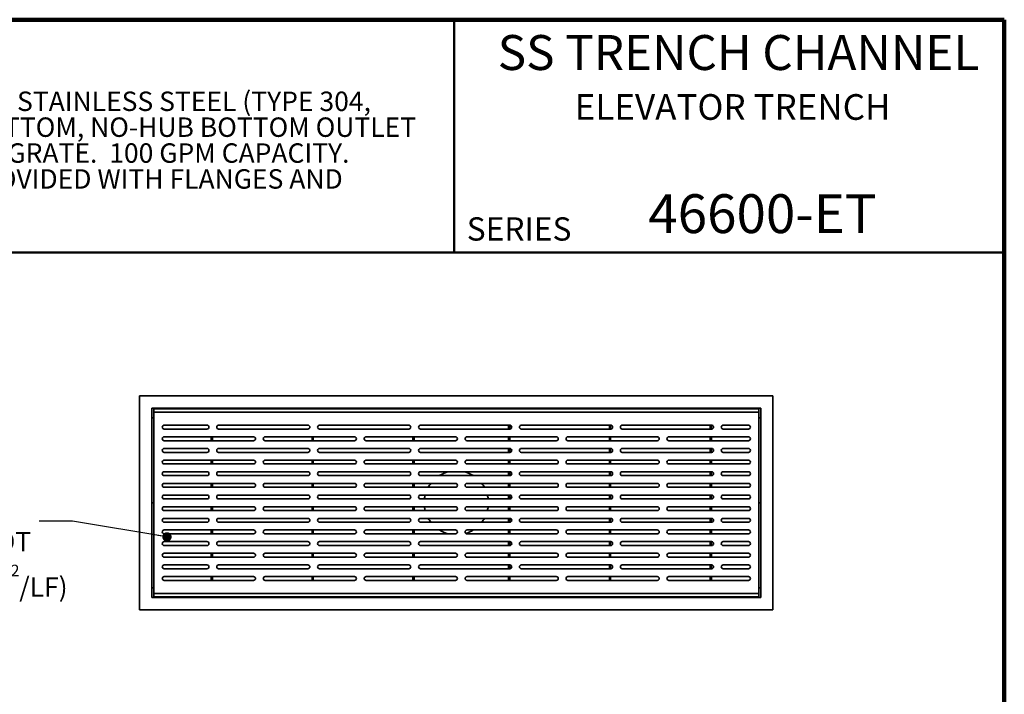
# Model space of a CAD drawing. Units: inches. Extents: x -3.2 to 12.6, y 0.1 to 16.4.
# Drawn here: x 4.7 to 12.6, y 11 to 16.4 of the extents above; entities that cross this region are included whole.
import ezdxf

# ---------------------------------------------------------------- set-up
doc = ezdxf.new("R2010")
doc.units = ezdxf.units.IN
doc.header["$LTSCALE"] = 1.5
doc.header["$MEASUREMENT"] = 0
doc.styles.add('SLDTEXTSTYLE1', font='TXT', dxfattribs={"width": 0.605})
doc.dimstyles.new('SLDDIMSTYLE0', dxfattribs={"dimtxt": 0.18, "dimasz": 0.075, "dimexe": 0, "dimexo": 0.0625, "dimgap": 0, "dimtad": 0, "dimtih": 1, "dimtoh": 1, "dimdec": 0, "dimrnd": 1e-09, "dimzin": 0, "dimdsep": 46, "dimtxsty": 'Standard', "dimblk1": 'DOT', "dimblk2": 'DOT', "dimsah": 1, "dimcen": 0.09, "dimadec": 0, "dimazin": 0, "dimtfac": 0.075, "dimtdec": 0, "dimtofl": 0, "dimtmove": 0, "dimatfit": 3, "dimldrblk": 'DOT', "dimfxl": 0, "dimfrac": 2, "dimtolj": 1, "dimtzin": 0, "dimarcsym": 0})

# ---------------------------------------------------------------- blocks, each defined once
blk = doc.blocks.new('SW_NOTE_0_3')
at = {"color": 0, "linetype": 'Continuous', "lineweight": 18, "char_height": 0.15625, "attachment_point": 1, "style": 'SLDTEXTSTYLE1'}
for s, insert in [('JOSAM SERIES 46600-ET FABRICATED STAINLESS STEEL (TYPE 304,', (0, 0.2014)), ('2mm), 12" NOM. WIDE, V-SHAPED BOTTOM, NO-HUB BOTTOM OUTLET', (0, -0.0069)), ('WITH 46610-LS LONGITUDINAL SLOT GRATE.  100 GPM CAPACITY.', (0, -0.2152)), ("RUN LENGTHS LONGER THAN 13' PROVIDED WITH FLANGES AND", (0, -0.4236)), ('GASKETS.', (0, -0.6319))]:
    blk.add_mtext(s, dxfattribs=dict(at, insert=insert))
blk = doc.blocks.new('SW_NOTE_0_7')
at = {"color": 0, "linetype": 'Continuous', "lineweight": 18, "attachment_point": 1, "style": 'SLDTEXTSTYLE1'}
for s, insert, char_height in [('STANDARD GRATE', (-2.1689, 0.4495), 0.15625), ('46610-LS GRATE', (-2.1689, 0.1821), 0.15625), ('LONGITUDINAL SLOT', (-2.1689, -0.0853), 0.15625), ('2', (-0.2302, -0.3499), 0.0938), ('(FREE AREA = 38 in', (-2.1689, -0.4517), 0.15625), ('/LF)', (-0.1608, -0.4517), 0.15625)]:
    blk.add_mtext(s, dxfattribs=dict(at, insert=insert, char_height=char_height))
blk = doc.blocks.new('_Dot')
at = {"color": 0, "linetype": 'ByBlock', "lineweight": -2}
blk.add_line((-0.5, 0), (-1, 0), dxfattribs=at)
at = {"color": 0, "linetype": 'ByBlock', "const_width": 0.5}
blk.add_lwpolyline([(-0.25, 0, 1), (0.25, 0, 1)], format="xyb", close=True, dxfattribs=at)

msp = doc.modelspace()

# ---------------------------------------------------------------- linework, layer by layer
at = {"color": 7, "linetype": 'Continuous', "lineweight": 100}
for p, q in [((12.59765625, 16.40625), (0.59765625, 16.40625)), ((12.59765625, 0.09375), (12.59765625, 16.40625))]:
    msp.add_line(p, q, dxfattribs=at)
at = {"color": 7, "linetype": 'Continuous', "lineweight": 50}
for p, q in [((8.16796875, 16.40625), (8.16796875, 14.53125)), ((0.59765625, 14.53125), (12.59765625, 14.53125))]:
    msp.add_line(p, q, dxfattribs=at)
at = {"color": 7, "linetype": 'Continuous', "lineweight": 35}
for p, q in [((10.73513401, 13.37887027), (5.63670881, 13.37887027)), ((5.63670881, 13.37887027), (5.63670881, 11.65642932)), ((10.73513401, 11.65642932), (10.73513401, 13.37887027)), ((5.73513401, 11.75485452), (5.73513401, 13.28044507)), ((5.73513401, 13.28044507), (10.63670881, 13.28044507)), ((5.74989779, 13.27306318), (10.62194503, 13.27306318)), ((5.74989779, 13.24845688), (5.74989779, 13.27306318)), ((5.74989779, 11.78684271), (5.74989779, 13.24845688)), ((5.74989779, 13.24845688), (10.62194503, 13.24845688)), ((10.62194503, 13.24845688), (10.62194503, 13.27306318)), ((10.62194503, 11.78684271), (10.62194503, 13.24845688)), ((10.63670881, 13.28044507), (10.63670881, 11.75485452)), ((5.73513401, 13.20170491), (5.74989779, 13.20170491)), ((10.62194503, 13.20170491), (10.63670881, 13.20170491)), ((6.17864779, 13.14264266), (5.83489779, 13.14264266)), ((5.83489779, 13.11139266), (6.17864779, 13.11139266)), ((6.99114779, 13.14264266), (6.27239779, 13.14264266)), ((6.27239779, 13.11139266), (6.99114779, 13.11139266)), ((7.80364779, 13.14264266), (7.08489779, 13.14264266)), ((7.08489779, 13.11139266), (7.80364779, 13.11139266)), ((8.61614779, 13.14264266), (7.89739779, 13.14264266)), ((7.89739779, 13.11139266), (8.61614779, 13.11139266)), ((8.60600015, 13.11139266), (8.60600015, 13.14264266)), ((8.61584267, 13.11139266), (8.61584267, 13.14264266)), ((9.42864779, 13.14264266), (8.70989779, 13.14264266)), ((8.70989779, 13.11139266), (9.42864779, 13.11139266)), ((9.41850015, 13.11139266), (9.41850015, 13.14264266)), ((9.42834267, 13.11139266), (9.42834267, 13.14264266)), ((10.24114779, 13.14264266), (9.52239779, 13.14264266)), ((9.52239779, 13.11139266), (10.24114779, 13.11139266)), ((10.23100015, 13.11139266), (10.23100015, 13.14264266)), ((10.24084267, 13.11139266), (10.24084267, 13.14264266)), ((10.5374224, 13.14264266), (10.33489779, 13.14264266)), ((10.33489779, 13.11139266), (10.5374224, 13.11139266)), ((6.55364779, 13.04889266), (5.83489779, 13.04889266)), ((5.83489779, 13.01764266), (6.55364779, 13.01764266)), ((6.21225015, 13.01764266), (6.21225015, 13.04889266)), ((6.22209267, 13.01764266), (6.22209267, 13.04889266)), ((7.36614779, 13.04889266), (6.64739779, 13.04889266)), ((6.64739779, 13.01764266), (7.36614779, 13.01764266)), ((7.02475015, 13.01764266), (7.02475015, 13.04889266)), ((7.03459267, 13.01764266), (7.03459267, 13.04889266)), ((8.17864779, 13.04889266), (7.45989779, 13.04889266)), ((7.45989779, 13.01764266), (8.17864779, 13.01764266)), ((7.83725015, 13.01764266), (7.83725015, 13.04889266)), ((7.84709267, 13.01764266), (7.84709267, 13.04889266)), ((8.99114779, 13.04889266), (8.27239779, 13.04889266)), ((8.27239779, 13.01764266), (8.99114779, 13.01764266)), ((8.60600015, 13.01764266), (8.60600015, 13.04889266)), ((8.61584267, 13.01764266), (8.61584267, 13.04889266)), ((9.80364779, 13.04889266), (9.08489779, 13.04889266)), ((9.08489779, 13.01764266), (9.80364779, 13.01764266)), ((9.41850015, 13.01764266), (9.41850015, 13.04889266)), ((9.42834267, 13.01764266), (9.42834267, 13.04889266)), ((10.5374224, 13.04889266), (9.89739779, 13.04889266)), ((9.89739779, 13.01764266), (10.5374224, 13.01764266)), ((10.23100015, 13.01764266), (10.23100015, 13.04889266)), ((10.24084267, 13.01764266), (10.24084267, 13.04889266)), ((6.17864779, 12.95514266), (5.83489779, 12.95514266)), ((5.83489779, 12.92389266), (6.17864779, 12.92389266)), ((6.99114779, 12.95514266), (6.27239779, 12.95514266)), ((6.27239779, 12.92389266), (6.99114779, 12.92389266)), ((7.80364779, 12.95514266), (7.08489779, 12.95514266)), ((7.08489779, 12.92389266), (7.80364779, 12.92389266)), ((8.61614779, 12.95514266), (7.89739779, 12.95514266)), ((7.89739779, 12.92389266), (8.61614779, 12.92389266)), ((8.60600015, 12.92389266), (8.60600015, 12.95514266)), ((8.61584267, 12.92389266), (8.61584267, 12.95514266)), ((9.42864779, 12.95514266), (8.70989779, 12.95514266)), ((8.70989779, 12.92389266), (9.42864779, 12.92389266)), ((9.41850015, 12.92389266), (9.41850015, 12.95514266)), ((9.42834267, 12.92389266), (9.42834267, 12.95514266)), ((10.24114779, 12.95514266), (9.52239779, 12.95514266)), ((9.52239779, 12.92389266), (10.24114779, 12.92389266)), ((10.23100015, 12.92389266), (10.23100015, 12.95514266)), ((10.24084267, 12.92389266), (10.24084267, 12.95514266)), ((10.5374224, 12.95514266), (10.33489779, 12.95514266)), ((10.33489779, 12.92389266), (10.5374224, 12.92389266)), ((6.55364779, 12.86139266), (5.83489779, 12.86139266)), ((6.21225015, 12.83014266), (6.21225015, 12.86139266)), ((6.22209267, 12.83014266), (6.22209267, 12.86139266)), ((7.36614779, 12.86139266), (6.64739779, 12.86139266)), ((7.02475015, 12.83014266), (7.02475015, 12.86139266)), ((7.03459267, 12.83014266), (7.03459267, 12.86139266)), ((8.17864779, 12.86139266), (7.45989779, 12.86139266)), ((7.83725015, 12.83014266), (7.83725015, 12.86139266)), ((7.84709267, 12.83014266), (7.84709267, 12.86139266)), ((8.99114779, 12.86139266), (8.27239779, 12.86139266)), ((8.60600015, 12.83014266), (8.60600015, 12.86139266)), ((8.61584267, 12.83014266), (8.61584267, 12.86139266)), ((9.80364779, 12.86139266), (9.08489779, 12.86139266)), ((9.41850015, 12.83014266), (9.41850015, 12.86139266)), ((9.42834267, 12.83014266), (9.42834267, 12.86139266)), ((10.5374224, 12.86139266), (9.89739779, 12.86139266)), ((10.23100015, 12.83014266), (10.23100015, 12.86139266)), ((10.24084267, 12.83014266), (10.24084267, 12.86139266)), ((5.83489779, 12.83014266), (6.55364779, 12.83014266)), ((6.17864779, 12.76764266), (5.83489779, 12.76764266)), ((6.99114779, 12.76764266), (6.27239779, 12.76764266)), ((6.64739779, 12.83014266), (7.36614779, 12.83014266)), ((7.80364779, 12.76764266), (7.08489779, 12.76764266)), ((7.45989779, 12.83014266), (8.17864779, 12.83014266)), ((8.61614779, 12.76764266), (7.89739779, 12.76764266)), ((8.27239779, 12.83014266), (8.99114779, 12.83014266)), ((8.60600015, 12.73639266), (8.60600015, 12.76764266)), ((8.61584267, 12.73639266), (8.61584267, 12.76764266)), ((9.42864779, 12.76764266), (8.70989779, 12.76764266)), ((9.08489779, 12.83014266), (9.80364779, 12.83014266)), ((9.41850015, 12.73639266), (9.41850015, 12.76764266)), ((9.42834267, 12.73639266), (9.42834267, 12.76764266)), ((10.24114779, 12.76764266), (9.52239779, 12.76764266)), ((9.89739779, 12.83014266), (10.5374224, 12.83014266)), ((10.23100015, 12.73639266), (10.23100015, 12.76764266)), ((10.24084267, 12.73639266), (10.24084267, 12.76764266)), ((10.5374224, 12.76764266), (10.33489779, 12.76764266)), ((5.83489779, 12.73639266), (6.17864779, 12.73639266)), ((6.27239779, 12.73639266), (6.99114779, 12.73639266)), ((7.08489779, 12.73639266), (7.80364779, 12.73639266)), ((7.89739779, 12.73639266), (8.61614779, 12.73639266)), ((8.70989779, 12.73639266), (9.42864779, 12.73639266)), ((9.52239779, 12.73639266), (10.24114779, 12.73639266)), ((10.33489779, 12.73639266), (10.5374224, 12.73639266)), ((6.55364779, 12.67389266), (5.83489779, 12.67389266)), ((5.83489779, 12.64264266), (6.55364779, 12.64264266)), ((6.21225015, 12.64264266), (6.21225015, 12.67389266)), ((6.22209267, 12.64264266), (6.22209267, 12.67389266)), ((7.36614779, 12.67389266), (6.64739779, 12.67389266)), ((6.64739779, 12.64264266), (7.36614779, 12.64264266)), ((7.02475015, 12.64264266), (7.02475015, 12.67389266)), ((7.03459267, 12.64264266), (7.03459267, 12.67389266)), ((8.17864779, 12.67389266), (7.45989779, 12.67389266)), ((7.45989779, 12.64264266), (8.17864779, 12.64264266)), ((7.83725015, 12.64264266), (7.83725015, 12.67389266)), ((7.84709267, 12.64264266), (7.84709267, 12.67389266)), ((8.99114779, 12.67389266), (8.27239779, 12.67389266)), ((8.27239779, 12.64264266), (8.99114779, 12.64264266)), ((8.60600015, 12.64264266), (8.60600015, 12.67389266)), ((8.61584267, 12.64264266), (8.61584267, 12.67389266)), ((9.80364779, 12.67389266), (9.08489779, 12.67389266)), ((9.08489779, 12.64264266), (9.80364779, 12.64264266)), ((9.41850015, 12.64264266), (9.41850015, 12.67389266)), ((9.42834267, 12.64264266), (9.42834267, 12.67389266)), ((10.5374224, 12.67389266), (9.89739779, 12.67389266)), ((9.89739779, 12.64264266), (10.5374224, 12.64264266)), ((10.23100015, 12.64264266), (10.23100015, 12.67389266)), ((10.24084267, 12.64264266), (10.24084267, 12.67389266)), ((6.17864779, 12.58014266), (5.83489779, 12.58014266)), ((5.83489779, 12.54889266), (6.17864779, 12.54889266)), ((6.99114779, 12.58014266), (6.27239779, 12.58014266)), ((6.27239779, 12.54889266), (6.99114779, 12.54889266)), ((7.80364779, 12.58014266), (7.08489779, 12.58014266)), ((7.08489779, 12.54889266), (7.80364779, 12.54889266)), ((8.61614779, 12.58014266), (7.89739779, 12.58014266)), ((7.89739779, 12.54889266), (8.61614779, 12.54889266)), ((8.60600015, 12.54889266), (8.60600015, 12.58014266)), ((8.61584267, 12.54889266), (8.61584267, 12.58014266)), ((9.42864779, 12.58014266), (8.70989779, 12.58014266)), ((8.70989779, 12.54889266), (9.42864779, 12.54889266)), ((9.41850015, 12.54889266), (9.41850015, 12.58014266)), ((9.42834267, 12.54889266), (9.42834267, 12.58014266)), ((10.24114779, 12.58014266), (9.52239779, 12.58014266)), ((9.52239779, 12.54889266), (10.24114779, 12.54889266)), ((10.23100015, 12.54889266), (10.23100015, 12.58014266)), ((10.24084267, 12.54889266), (10.24084267, 12.58014266)), ((10.5374224, 12.58014266), (10.33489779, 12.58014266)), ((10.33489779, 12.54889266), (10.5374224, 12.54889266)), ((5.73513401, 12.5176498), (5.74989779, 12.5176498)), ((6.55364779, 12.48639266), (5.83489779, 12.48639266)), ((5.83489779, 12.45514266), (6.55364779, 12.45514266)), ((6.21225015, 12.45514266), (6.21225015, 12.48639266)), ((6.22209267, 12.45514266), (6.22209267, 12.48639266)), ((7.36614779, 12.48639266), (6.64739779, 12.48639266)), ((6.64739779, 12.45514266), (7.36614779, 12.45514266)), ((7.02475015, 12.45514266), (7.02475015, 12.48639266)), ((7.03459267, 12.45514266), (7.03459267, 12.48639266)), ((8.17864779, 12.48639266), (7.45989779, 12.48639266)), ((7.45989779, 12.45514266), (8.17864779, 12.45514266)), ((7.83725015, 12.45514266), (7.83725015, 12.48639266)), ((7.84709267, 12.45514266), (7.84709267, 12.48639266)), ((8.99114779, 12.48639266), (8.27239779, 12.48639266)), ((8.27239779, 12.45514266), (8.99114779, 12.45514266)), ((8.60600015, 12.45514266), (8.60600015, 12.48639266)), ((8.61584267, 12.45514266), (8.61584267, 12.48639266)), ((9.80364779, 12.48639266), (9.08489779, 12.48639266)), ((9.08489779, 12.45514266), (9.80364779, 12.45514266)), ((9.41850015, 12.45514266), (9.41850015, 12.48639266)), ((9.42834267, 12.45514266), (9.42834267, 12.48639266)), ((10.5374224, 12.48639266), (9.89739779, 12.48639266)), ((9.89739779, 12.45514266), (10.5374224, 12.45514266)), ((10.23100015, 12.45514266), (10.23100015, 12.48639266)), ((10.24084267, 12.45514266), (10.24084267, 12.48639266)), ((10.62194503, 12.5176498), (10.63670881, 12.5176498)), ((6.17864779, 12.39264266), (5.83489779, 12.39264266)), ((6.99114779, 12.39264266), (6.27239779, 12.39264266)), ((7.80364779, 12.39264266), (7.08489779, 12.39264266)), ((8.61614779, 12.39264266), (7.89739779, 12.39264266)), ((8.60600015, 12.36139266), (8.60600015, 12.39264266)), ((8.61584267, 12.36139266), (8.61584267, 12.39264266)), ((9.42864779, 12.39264266), (8.70989779, 12.39264266)), ((9.41850015, 12.36139266), (9.41850015, 12.39264266)), ((9.42834267, 12.36139266), (9.42834267, 12.39264266)), ((10.24114779, 12.39264266), (9.52239779, 12.39264266)), ((10.23100015, 12.36139266), (10.23100015, 12.39264266)), ((10.24084267, 12.36139266), (10.24084267, 12.39264266)), ((10.5374224, 12.39264266), (10.33489779, 12.39264266)), ((5.83489779, 12.36139266), (6.17864779, 12.36139266)), ((6.55364779, 12.29889266), (5.83489779, 12.29889266)), ((6.21225015, 12.26764266), (6.21225015, 12.29889266)), ((6.22209267, 12.26764266), (6.22209267, 12.29889266)), ((6.27239779, 12.36139266), (6.99114779, 12.36139266)), ((7.36614779, 12.29889266), (6.64739779, 12.29889266)), ((7.02475015, 12.26764266), (7.02475015, 12.29889266)), ((7.03459267, 12.26764266), (7.03459267, 12.29889266)), ((7.08489779, 12.36139266), (7.80364779, 12.36139266)), ((8.17864779, 12.29889266), (7.45989779, 12.29889266)), ((7.83725015, 12.26764266), (7.83725015, 12.29889266)), ((7.84709267, 12.26764266), (7.84709267, 12.29889266)), ((7.89739779, 12.36139266), (8.61614779, 12.36139266)), ((8.99114779, 12.29889266), (8.27239779, 12.29889266)), ((8.60600015, 12.26764266), (8.60600015, 12.29889266)), ((8.61584267, 12.26764266), (8.61584267, 12.29889266)), ((8.70989779, 12.36139266), (9.42864779, 12.36139266)), ((9.80364779, 12.29889266), (9.08489779, 12.29889266)), ((9.41850015, 12.26764266), (9.41850015, 12.29889266)), ((9.42834267, 12.26764266), (9.42834267, 12.29889266)), ((9.52239779, 12.36139266), (10.24114779, 12.36139266)), ((10.5374224, 12.29889266), (9.89739779, 12.29889266)), ((10.23100015, 12.26764266), (10.23100015, 12.29889266)), ((10.24084267, 12.26764266), (10.24084267, 12.29889266)), ((10.33489779, 12.36139266), (10.5374224, 12.36139266)), ((5.83489779, 12.26764266), (6.55364779, 12.26764266)), ((6.64739779, 12.26764266), (7.36614779, 12.26764266)), ((7.45989779, 12.26764266), (8.17864779, 12.26764266)), ((8.27239779, 12.26764266), (8.99114779, 12.26764266)), ((9.08489779, 12.26764266), (9.80364779, 12.26764266)), ((9.89739779, 12.26764266), (10.5374224, 12.26764266)), ((6.17864779, 12.20514266), (5.83489779, 12.20514266)), ((5.83489779, 12.17389266), (6.17864779, 12.17389266)), ((6.99114779, 12.20514266), (6.27239779, 12.20514266)), ((6.27239779, 12.17389266), (6.99114779, 12.17389266)), ((7.80364779, 12.20514266), (7.08489779, 12.20514266)), ((7.08489779, 12.17389266), (7.80364779, 12.17389266)), ((8.61614779, 12.20514266), (7.89739779, 12.20514266)), ((7.89739779, 12.17389266), (8.61614779, 12.17389266)), ((8.60600015, 12.17389266), (8.60600015, 12.20514266)), ((8.61584267, 12.17389266), (8.61584267, 12.20514266)), ((9.42864779, 12.20514266), (8.70989779, 12.20514266)), ((8.70989779, 12.17389266), (9.42864779, 12.17389266)), ((9.41850015, 12.17389266), (9.41850015, 12.20514266)), ((9.42834267, 12.17389266), (9.42834267, 12.20514266)), ((10.24114779, 12.20514266), (9.52239779, 12.20514266)), ((9.52239779, 12.17389266), (10.24114779, 12.17389266)), ((10.23100015, 12.17389266), (10.23100015, 12.20514266)), ((10.24084267, 12.17389266), (10.24084267, 12.20514266)), ((10.5374224, 12.20514266), (10.33489779, 12.20514266)), ((10.33489779, 12.17389266), (10.5374224, 12.17389266)), ((6.55364779, 12.11139266), (5.83489779, 12.11139266)), ((5.83489779, 12.08014266), (6.55364779, 12.08014266)), ((6.21225015, 12.08014266), (6.21225015, 12.11139266)), ((6.22209267, 12.08014266), (6.22209267, 12.11139266)), ((7.36614779, 12.11139266), (6.64739779, 12.11139266)), ((6.64739779, 12.08014266), (7.36614779, 12.08014266)), ((7.02475015, 12.08014266), (7.02475015, 12.11139266)), ((7.03459267, 12.08014266), (7.03459267, 12.11139266)), ((8.17864779, 12.11139266), (7.45989779, 12.11139266)), ((7.45989779, 12.08014266), (8.17864779, 12.08014266)), ((7.83725015, 12.08014266), (7.83725015, 12.11139266)), ((7.84709267, 12.08014266), (7.84709267, 12.11139266)), ((8.99114779, 12.11139266), (8.27239779, 12.11139266)), ((8.27239779, 12.08014266), (8.99114779, 12.08014266)), ((8.60600015, 12.08014266), (8.60600015, 12.11139266)), ((8.61584267, 12.08014266), (8.61584267, 12.11139266)), ((9.80364779, 12.11139266), (9.08489779, 12.11139266)), ((9.08489779, 12.08014266), (9.80364779, 12.08014266)), ((9.41850015, 12.08014266), (9.41850015, 12.11139266)), ((9.42834267, 12.08014266), (9.42834267, 12.11139266)), ((10.5374224, 12.11139266), (9.89739779, 12.11139266)), ((9.89739779, 12.08014266), (10.5374224, 12.08014266)), ((10.23100015, 12.08014266), (10.23100015, 12.11139266)), ((10.24084267, 12.08014266), (10.24084267, 12.11139266)), ((6.17864779, 12.01764266), (5.83489779, 12.01764266)), ((5.83489779, 11.98639266), (6.17864779, 11.98639266)), ((6.99114779, 12.01764266), (6.27239779, 12.01764266)), ((6.27239779, 11.98639266), (6.99114779, 11.98639266)), ((7.80364779, 12.01764266), (7.08489779, 12.01764266)), ((7.08489779, 11.98639266), (7.80364779, 11.98639266)), ((8.61614779, 12.01764266), (7.89739779, 12.01764266)), ((7.89739779, 11.98639266), (8.61614779, 11.98639266)), ((8.60600015, 11.98639266), (8.60600015, 12.01764266)), ((8.61584267, 11.98639266), (8.61584267, 12.01764266)), ((9.42864779, 12.01764266), (8.70989779, 12.01764266)), ((8.70989779, 11.98639266), (9.42864779, 11.98639266)), ((9.41850015, 11.98639266), (9.41850015, 12.01764266)), ((9.42834267, 11.98639266), (9.42834267, 12.01764266)), ((10.24114779, 12.01764266), (9.52239779, 12.01764266)), ((9.52239779, 11.98639266), (10.24114779, 11.98639266)), ((10.23100015, 11.98639266), (10.23100015, 12.01764266)), ((10.24084267, 11.98639266), (10.24084267, 12.01764266)), ((10.5374224, 12.01764266), (10.33489779, 12.01764266)), ((10.33489779, 11.98639266), (10.5374224, 11.98639266)), ((6.55364779, 11.92389266), (5.83489779, 11.92389266)), ((5.83489779, 11.89264266), (6.55364779, 11.89264266)), ((6.21225015, 11.89264266), (6.21225015, 11.92389266)), ((6.22209267, 11.89264266), (6.22209267, 11.92389266)), ((7.36614779, 11.92389266), (6.64739779, 11.92389266)), ((6.64739779, 11.89264266), (7.36614779, 11.89264266)), ((7.02475015, 11.89264266), (7.02475015, 11.92389266)), ((7.03459267, 11.89264266), (7.03459267, 11.92389266)), ((8.17864779, 11.92389266), (7.45989779, 11.92389266)), ((7.45989779, 11.89264266), (8.17864779, 11.89264266)), ((7.83725015, 11.89264266), (7.83725015, 11.92389266)), ((7.84709267, 11.89264266), (7.84709267, 11.92389266)), ((8.99114779, 11.92389266), (8.27239779, 11.92389266)), ((8.27239779, 11.89264266), (8.99114779, 11.89264266)), ((8.60600015, 11.89264266), (8.60600015, 11.92389266)), ((8.61584267, 11.89264266), (8.61584267, 11.92389266)), ((9.80364779, 11.92389266), (9.08489779, 11.92389266)), ((9.08489779, 11.89264266), (9.80364779, 11.89264266)), ((9.41850015, 11.89264266), (9.41850015, 11.92389266)), ((9.42834267, 11.89264266), (9.42834267, 11.92389266)), ((10.5374224, 11.92389266), (9.89739779, 11.92389266)), ((9.89739779, 11.89264266), (10.5374224, 11.89264266)), ((10.23100015, 11.89264266), (10.23100015, 11.92389266)), ((10.24084267, 11.89264266), (10.24084267, 11.92389266)), ((5.73513401, 11.83359468), (5.74989779, 11.83359468)), ((10.62194503, 11.83359468), (10.63670881, 11.83359468)), ((5.73513401, 11.75485452), (10.63670881, 11.75485452)), ((5.74989779, 11.78684271), (10.62194503, 11.78684271)), ((5.74989779, 11.76223641), (5.74989779, 11.78684271)), ((5.74989779, 11.76223641), (10.62194503, 11.76223641)), ((10.62194503, 11.76223641), (10.62194503, 11.78684271)), ((10.73513401, 11.65642932), (5.63670881, 11.65642932))]:
    msp.add_line(p, q, dxfattribs=at)
for centre, radius, start, end in [((5.83489779, 13.12701766), 0.015625, 90, 270), ((6.17864779, 13.12701766), 0.015625, 270, 90), ((6.27239779, 13.12701766), 0.015625, 90, 270), ((6.99114779, 13.12701766), 0.015625, 270, 90), ((7.08489779, 13.12701766), 0.015625, 90, 270), ((7.80364779, 13.12701766), 0.015625, 270, 90), ((7.89739779, 13.12701766), 0.015625, 90, 270), ((8.61614779, 13.12701766), 0.015625, 270, 90), ((8.70989779, 13.12701766), 0.015625, 90, 270), ((9.42864779, 13.12701766), 0.015625, 270, 90), ((9.52239779, 13.12701766), 0.015625, 90, 270), ((10.24114779, 13.12701766), 0.015625, 270, 90), ((10.33489779, 13.12701766), 0.015625, 90, 270), ((10.5374224, 13.12701766), 0.015625, 270, 90), ((5.83489779, 13.03326766), 0.015625, 90, 270), ((6.55364779, 13.03326766), 0.015625, 270, 90), ((6.64739779, 13.03326766), 0.015625, 90, 270), ((7.36614779, 13.03326766), 0.015625, 270, 90), ((7.45989779, 13.03326766), 0.015625, 90, 270), ((8.17864779, 13.03326766), 0.015625, 270, 90), ((8.27239779, 13.03326766), 0.015625, 90, 270), ((8.99114779, 13.03326766), 0.015625, 270, 90), ((9.08489779, 13.03326766), 0.015625, 90, 270), ((9.80364779, 13.03326766), 0.015625, 270, 90), ((9.89739779, 13.03326766), 0.015625, 90, 270), ((10.5374224, 13.03326766), 0.015625, 270, 90), ((5.83489779, 12.93951766), 0.015625, 90, 270), ((6.17864779, 12.93951766), 0.015625, 270, 90), ((6.27239779, 12.93951766), 0.015625, 90, 270), ((6.99114779, 12.93951766), 0.015625, 270, 90), ((7.08489779, 12.93951766), 0.015625, 90, 270), ((7.80364779, 12.93951766), 0.015625, 270, 90), ((7.89739779, 12.93951766), 0.015625, 90, 270), ((8.61614779, 12.93951766), 0.015625, 270, 90), ((8.70989779, 12.93951766), 0.015625, 90, 270), ((9.42864779, 12.93951766), 0.015625, 270, 90), ((9.52239779, 12.93951766), 0.015625, 90, 270), ((10.24114779, 12.93951766), 0.015625, 270, 90), ((10.33489779, 12.93951766), 0.015625, 90, 270), ((10.5374224, 12.93951766), 0.015625, 270, 90), ((5.83489779, 12.84576766), 0.015625, 90, 270), ((6.55364779, 12.84576766), 0.015625, 270, 90), ((6.64739779, 12.84576766), 0.015625, 90, 270), ((7.36614779, 12.84576766), 0.015625, 270, 90), ((7.45989779, 12.84576766), 0.015625, 90, 270), ((8.17864779, 12.84576766), 0.015625, 270, 90), ((8.27239779, 12.84576766), 0.015625, 90, 270), ((8.99114779, 12.84576766), 0.015625, 270, 90), ((9.08489779, 12.84576766), 0.015625, 90, 270), ((9.80364779, 12.84576766), 0.015625, 270, 90), ((9.89739779, 12.84576766), 0.015625, 90, 270), ((10.5374224, 12.84576766), 0.015625, 270, 90), ((5.83489779, 12.75201766), 0.015625, 90, 270), ((6.17864779, 12.75201766), 0.015625, 270, 90), ((6.27239779, 12.75201766), 0.015625, 90, 270), ((6.99114779, 12.75201766), 0.015625, 270, 90), ((7.08489779, 12.75201766), 0.015625, 90, 270), ((7.80364779, 12.75201766), 0.015625, 270, 90), ((7.89739779, 12.75201766), 0.015625, 90, 270), ((8.18594651, 12.5176498), 0.25824311, 104.521777005, 122.108572907), ((8.18594651, 12.5176498), 0.25824311, 57.891427093, 75.478222995), ((8.61614779, 12.75201766), 0.015625, 270, 90), ((8.70989779, 12.75201766), 0.015625, 90, 270), ((9.42864779, 12.75201766), 0.015625, 270, 90), ((9.52239779, 12.75201766), 0.015625, 90, 270), ((10.24114779, 12.75201766), 0.015625, 270, 90), ((10.33489779, 12.75201766), 0.015625, 90, 270), ((10.5374224, 12.75201766), 0.015625, 270, 90), ((5.83489779, 12.65826766), 0.015625, 90, 270), ((6.55364779, 12.65826766), 0.015625, 270, 90), ((6.64739779, 12.65826766), 0.015625, 90, 270), ((7.36614779, 12.65826766), 0.015625, 270, 90), ((7.45989779, 12.65826766), 0.015625, 90, 270), ((8.18594651, 12.5176498), 0.25824311, 142.769546824, 151.052213071), ((8.17864779, 12.65826766), 0.015625, 270, 90), ((8.27239779, 12.65826766), 0.015625, 90, 270), ((8.18594651, 12.5176498), 0.25824311, 28.947786929, 37.230453176), ((8.99114779, 12.65826766), 0.015625, 270, 90), ((9.08489779, 12.65826766), 0.015625, 90, 270), ((9.80364779, 12.65826766), 0.015625, 270, 90), ((9.89739779, 12.65826766), 0.015625, 90, 270), ((10.5374224, 12.65826766), 0.015625, 270, 90), ((5.83489779, 12.56451766), 0.015625, 90, 270), ((6.17864779, 12.56451766), 0.015625, 270, 90), ((6.27239779, 12.56451766), 0.015625, 90, 270), ((6.99114779, 12.56451766), 0.015625, 270, 90), ((7.08489779, 12.56451766), 0.015625, 90, 270), ((7.80364779, 12.56451766), 0.015625, 270, 90), ((7.89739779, 12.56451766), 0.015625, 90, 270), ((8.18594651, 12.5176498), 0.25824311, 165.99583803, 173.051198531), ((8.18594651, 12.5176498), 0.25824311, 6.948801469, 14.00416197), ((8.61614779, 12.56451766), 0.015625, 270, 90), ((8.70989779, 12.56451766), 0.015625, 90, 270), ((9.42864779, 12.56451766), 0.015625, 270, 90), ((9.52239779, 12.56451766), 0.015625, 90, 270), ((10.24114779, 12.56451766), 0.015625, 270, 90), ((10.33489779, 12.56451766), 0.015625, 90, 270), ((10.5374224, 12.56451766), 0.015625, 270, 90), ((5.83489779, 12.47076766), 0.015625, 90, 270), ((6.55364779, 12.47076766), 0.015625, 270, 90), ((6.64739779, 12.47076766), 0.015625, 90, 270), ((7.36614779, 12.47076766), 0.015625, 270, 90), ((7.45989779, 12.47076766), 0.015625, 90, 270), ((8.18594651, 12.5176498), 0.25824311, 186.951991328, 194.007425405), ((8.17864779, 12.47076766), 0.015625, 270, 90), ((8.27239779, 12.47076766), 0.015625, 90, 270), ((8.18594651, 12.5176498), 0.25824311, 345.992574595, 353.048008672), ((8.99114779, 12.47076766), 0.015625, 270, 90), ((9.08489779, 12.47076766), 0.015625, 90, 270), ((9.80364779, 12.47076766), 0.015625, 270, 90), ((9.89739779, 12.47076766), 0.015625, 90, 270), ((10.5374224, 12.47076766), 0.015625, 270, 90), ((5.83489779, 12.37701766), 0.015625, 90, 270), ((6.17864779, 12.37701766), 0.015625, 270, 90), ((6.27239779, 12.37701766), 0.015625, 90, 270), ((6.99114779, 12.37701766), 0.015625, 270, 90), ((7.08489779, 12.37701766), 0.015625, 90, 270), ((7.80364779, 12.37701766), 0.015625, 270, 90), ((7.89739779, 12.37701766), 0.015625, 90, 270), ((8.18594651, 12.5176498), 0.25824311, 208.951405502, 217.234430151), ((8.18594651, 12.5176498), 0.25824311, 322.765569849, 331.048594498), ((8.61614779, 12.37701766), 0.015625, 270, 90), ((8.70989779, 12.37701766), 0.015625, 90, 270), ((9.42864779, 12.37701766), 0.015625, 270, 90), ((9.52239779, 12.37701766), 0.015625, 90, 270), ((10.24114779, 12.37701766), 0.015625, 270, 90), ((10.33489779, 12.37701766), 0.015625, 90, 270), ((10.5374224, 12.37701766), 0.015625, 270, 90), ((5.83489779, 12.28326766), 0.015625, 90, 270), ((6.55364779, 12.28326766), 0.015625, 270, 90), ((6.64739779, 12.28326766), 0.015625, 90, 270), ((7.36614779, 12.28326766), 0.015625, 270, 90), ((7.45989779, 12.28326766), 0.015625, 90, 270), ((8.18594651, 12.5176498), 0.25824311, 237.897384814, 255.490856261), ((8.17864779, 12.28326766), 0.015625, 270, 90), ((8.27239779, 12.28326766), 0.015625, 90, 270), ((8.18594651, 12.5176498), 0.25824311, 287.277734331, 302.102615186), ((8.99114779, 12.28326766), 0.015625, 270, 90), ((9.08489779, 12.28326766), 0.015625, 90, 270), ((9.80364779, 12.28326766), 0.015625, 270, 90), ((9.89739779, 12.28326766), 0.015625, 90, 270), ((10.5374224, 12.28326766), 0.015625, 270, 90), ((5.83489779, 12.18951766), 0.015625, 90, 270), ((6.17864779, 12.18951766), 0.015625, 270, 90), ((6.27239779, 12.18951766), 0.015625, 90, 270), ((6.99114779, 12.18951766), 0.015625, 270, 90), ((7.08489779, 12.18951766), 0.015625, 90, 270), ((7.80364779, 12.18951766), 0.015625, 270, 90), ((7.89739779, 12.18951766), 0.015625, 90, 270), ((8.61614779, 12.18951766), 0.015625, 270, 90), ((8.70989779, 12.18951766), 0.015625, 90, 270), ((9.42864779, 12.18951766), 0.015625, 270, 90), ((9.52239779, 12.18951766), 0.015625, 90, 270), ((10.24114779, 12.18951766), 0.015625, 270, 90), ((10.33489779, 12.18951766), 0.015625, 90, 270), ((10.5374224, 12.18951766), 0.015625, 270, 90), ((5.83489779, 12.09576766), 0.015625, 90, 270), ((6.55364779, 12.09576766), 0.015625, 270, 90), ((6.64739779, 12.09576766), 0.015625, 90, 270), ((7.36614779, 12.09576766), 0.015625, 270, 90), ((7.45989779, 12.09576766), 0.015625, 90, 270), ((8.17864779, 12.09576766), 0.015625, 270, 90), ((8.27239779, 12.09576766), 0.015625, 90, 270), ((8.99114779, 12.09576766), 0.015625, 270, 90), ((9.08489779, 12.09576766), 0.015625, 90, 270), ((9.80364779, 12.09576766), 0.015625, 270, 90), ((9.89739779, 12.09576766), 0.015625, 90, 270), ((10.5374224, 12.09576766), 0.015625, 270, 90), ((5.83489779, 12.00201766), 0.015625, 90, 270), ((6.17864779, 12.00201766), 0.015625, 270, 90), ((6.27239779, 12.00201766), 0.015625, 90, 270), ((6.99114779, 12.00201766), 0.015625, 270, 90), ((7.08489779, 12.00201766), 0.015625, 90, 270), ((7.80364779, 12.00201766), 0.015625, 270, 90), ((7.89739779, 12.00201766), 0.015625, 90, 270), ((8.61614779, 12.00201766), 0.015625, 270, 90), ((8.70989779, 12.00201766), 0.015625, 90, 270), ((9.42864779, 12.00201766), 0.015625, 270, 90), ((9.52239779, 12.00201766), 0.015625, 90, 270), ((10.24114779, 12.00201766), 0.015625, 270, 90), ((10.33489779, 12.00201766), 0.015625, 90, 270), ((10.5374224, 12.00201766), 0.015625, 270, 90), ((5.83489779, 11.90826766), 0.015625, 90, 270), ((6.55364779, 11.90826766), 0.015625, 270, 90), ((6.64739779, 11.90826766), 0.015625, 90, 270), ((7.36614779, 11.90826766), 0.015625, 270, 90), ((7.45989779, 11.90826766), 0.015625, 90, 270), ((8.17864779, 11.90826766), 0.015625, 270, 90), ((8.27239779, 11.90826766), 0.015625, 90, 270), ((8.99114779, 11.90826766), 0.015625, 270, 90), ((9.08489779, 11.90826766), 0.015625, 90, 270), ((9.80364779, 11.90826766), 0.015625, 270, 90), ((9.89739779, 11.90826766), 0.015625, 90, 270), ((10.5374224, 11.90826766), 0.015625, 270, 90)]:
    msp.add_arc(centre, radius, start, end, dxfattribs=at)

# ---------------------------------------------------------------- block references
at = {"color": 7, "linetype": 'Continuous', "lineweight": 18}
msp.add_blockref('SW_NOTE_0_3', (0.88429477, 15.62623702), dxfattribs=at)
at = {"color": 179, "linetype": 'Continuous', "lineweight": 18}
msp.add_blockref('SW_NOTE_0_7', (4.82859947, 12.36928966), dxfattribs=at)

# ---------------------------------------------------------------- texts
at = {"color": 7, "linetype": 'Continuous', "lineweight": 18, "attachment_point": 2, "style": 'SLDTEXTSTYLE1'}
for s, insert, char_height in [('SS TRENCH CHANNEL', (10.45782483, 16.2826602), 0.28125), ('ELEVATOR TRENCH', (10.4105092, 15.80699028), 0.2066929134), ('46600-ET', (10.65048645, 15.00124397), 0.3125)]:
    msp.add_mtext(s, dxfattribs=dict(at, insert=insert, char_height=char_height))
at = {"color": 7, "linetype": 'Continuous', "lineweight": 0, "insert": (8.26973809, 14.81569125), "char_height": 0.1875, "attachment_point": 1, "style": 'SLDTEXTSTYLE1'}
msp.add_mtext('SERIES', dxfattribs=at)

# ---------------------------------------------------------------- leaders
at = {"color": 179, "linetype": 'Continuous', "lineweight": 18}
msp.add_leader([(5.85666605, 12.24335288), (5.09508368, 12.36928966), (4.82859947, 12.36928966)], dimstyle='SLDDIMSTYLE0', dxfattribs=at)

doc.saveas('drawing.dxf')
